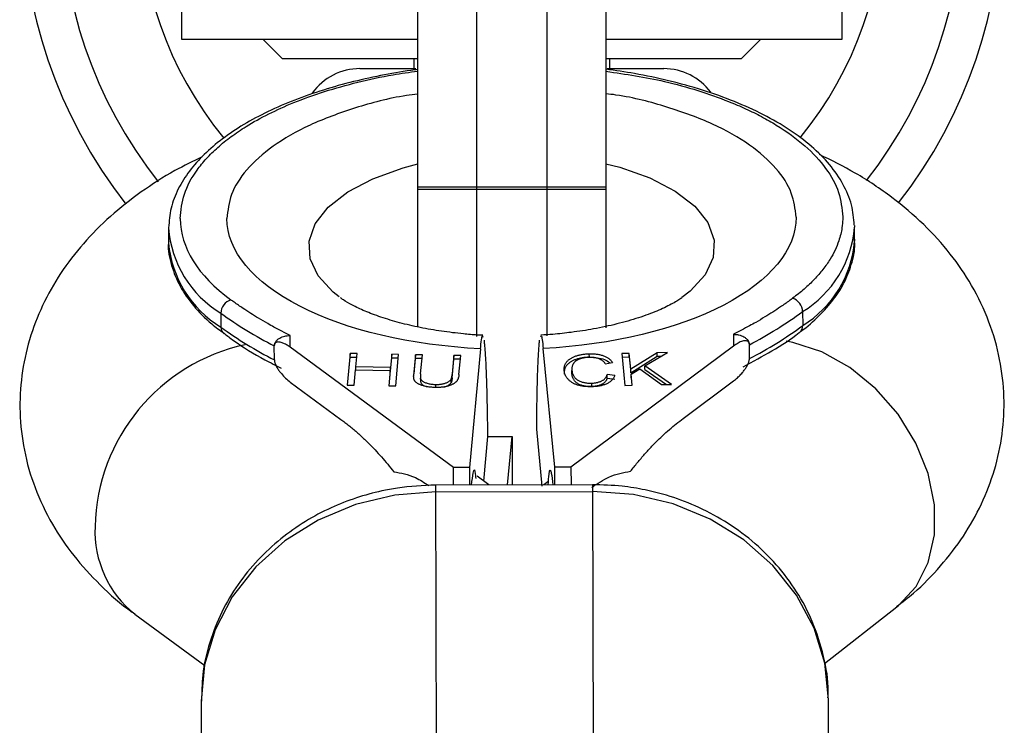
# Model space of a CAD drawing. Units: millimetres. Extents: x -4628 to 4628, y -2580 to 2580.
# Drawn here: x -1325 to -1275, y -1042 to -1006 of the extents above; entities that cross this region are included whole.
import ezdxf

# ---------------------------------------------------------------- set-up
doc = ezdxf.new("R2010")
doc.units = ezdxf.units.MM

msp = doc.modelspace()

# ---------------------------------------------------------------- linework, layer by layer
at = {"color": 7, "linetype": 'Continuous', "lineweight": 25}
for p, q in [((-1301.8, -977.867), (-1301.8, -1022.163)), ((-1298.2, -1022.127), (-1298.2, -977.849)), ((-1304.8, -1021.687), (-1304.8, -978.272)), ((-1295.2, -978.329), (-1295.2, -1021.706)), ((-1316.85, -993), (-1316.85, -1007)), ((-1283.15, -1007), (-1283.15, -993)), ((-1316.85, -1007), (-1304.8, -1007)), ((-1312.7, -1007), (-1311.7, -1008)), ((-1295.2, -1007), (-1283.15, -1007)), ((-1288.3, -1008), (-1287.3, -1007)), ((-1304.8, -1008), (-1311.7, -1008)), ((-1305, -1008), (-1305, -1008.5)), ((-1288.3, -1008), (-1295.2, -1008)), ((-1295, -1008.5), (-1295, -1008)), ((-1307.75, -1008.5), (-1304.89, -1008.5)), ((-1295.142, -1008.5), (-1292.25, -1008.5)), ((-1295.2, -1014.55), (-1304.8, -1014.55)), ((-1304.8, -1014.65), (-1295.2, -1014.65)), ((-1282.514, -1017.299), (-1282.516, -1016.589)), ((-1317.516, -1016.682), (-1317.514, -1017.391)), ((-1314.844, -1020.965), (-1314.843, -1021.674)), ((-1285.165, -1020.886), (-1285.163, -1021.595)), ((-1311.307, -1022.704), (-1311.308, -1022.104)), ((-1288.695, -1022.044), (-1288.693, -1022.644)), ((-1287.881, -1023.284), (-1287.883, -1022.574)), ((-1312.115, -1023.348), (-1312.117, -1022.638)), ((-1302.984, -1028.831), (-1311.307, -1022.704)), ((-1308.247, -1023.024), (-1308.395, -1024.634)), ((-1307.896, -1023.03), (-1308.247, -1023.024)), ((-1308.246, -1023.201), (-1308.247, -1023.024)), ((-1307.958, -1023.706), (-1307.896, -1023.03)), ((-1306.127, -1023.061), (-1306.189, -1023.737)), ((-1305.776, -1023.067), (-1306.127, -1023.061)), ((-1306.126, -1023.238), (-1306.127, -1023.061)), ((-1305.924, -1024.678), (-1305.776, -1023.067)), ((-1304.913, -1023.082), (-1305.002, -1024.054)), ((-1304.565, -1023.088), (-1304.913, -1023.082)), ((-1304.912, -1023.26), (-1304.913, -1023.082)), ((-1304.654, -1024.061), (-1304.565, -1023.088)), ((-1302.956, -1023.117), (-1303.045, -1024.089)), ((-1302.608, -1023.123), (-1302.956, -1023.117)), ((-1302.955, -1023.294), (-1302.956, -1023.117)), ((-1302.697, -1024.095), (-1302.608, -1023.123)), ((-1301.601, -1022.782), (-1302.156, -1028.829)), ((-1297.811, -1028.817), (-1298.398, -1022.773)), ((-1288.693, -1022.644), (-1296.984, -1028.815)), ((-1296.047, -1023.212), (-1296.048, -1023.035)), ((-1294.014, -1023.016), (-1294.394, -1023.025)), ((-1294.394, -1023.025), (-1294.237, -1024.65)), ((-1293.936, -1023.822), (-1294.014, -1023.016)), ((-1294.013, -1023.194), (-1294.014, -1023.016)), ((-1292.583, -1022.984), (-1293.936, -1023.822)), ((-1293.212, -1023.658), (-1292.065, -1022.972)), ((-1292.065, -1022.972), (-1292.583, -1022.984)), ((-1292.582, -1023.161), (-1292.583, -1022.984)), ((-1312.115, -1023.348), (-1312.115, -1023.354)), ((-1308.378, -1024.634), (-1308.246, -1023.201)), ((-1308.246, -1023.201), (-1307.913, -1023.207)), ((-1306.188, -1023.914), (-1306.126, -1023.238)), ((-1306.126, -1023.238), (-1305.792, -1023.244)), ((-1304.993, -1024.144), (-1304.912, -1023.26)), ((-1304.912, -1023.26), (-1304.581, -1023.265)), ((-1303.044, -1024.266), (-1302.955, -1023.294)), ((-1302.955, -1023.294), (-1302.624, -1023.3)), ((-1295.235, -1023.541), (-1294.866, -1023.482)), ((-1294.377, -1023.202), (-1294.013, -1023.194)), ((-1294.013, -1023.194), (-1293.935, -1024)), ((-1293.935, -1024), (-1292.582, -1023.161)), ((-1292.582, -1023.161), (-1292.373, -1023.156)), ((-1308.044, -1024.64), (-1307.973, -1023.863)), ((-1307.973, -1023.863), (-1306.203, -1023.894)), ((-1306.189, -1023.737), (-1307.958, -1023.706)), ((-1307.958, -1023.863), (-1307.958, -1023.706)), ((-1306.203, -1023.894), (-1306.274, -1024.671)), ((-1306.258, -1024.672), (-1306.202, -1024.072)), ((-1306.202, -1024.072), (-1306.203, -1023.894)), ((-1306.203, -1023.914), (-1306.188, -1023.914)), ((-1306.188, -1023.914), (-1306.189, -1023.737)), ((-1303.044, -1024.266), (-1303.045, -1024.089)), ((-1296.939, -1023.807), (-1296.938, -1023.985)), ((-1296.935, -1024.064), (-1296.936, -1023.886)), ((-1294.751, -1024.145), (-1295.14, -1024.1)), ((-1295.139, -1024.277), (-1295.14, -1024.1)), ((-1293.935, -1024), (-1293.936, -1023.822)), ((-1293.911, -1024.078), (-1293.464, -1023.808)), ((-1293.856, -1024.641), (-1293.911, -1024.078)), ((-1293.91, -1024.255), (-1293.911, -1024.078)), ((-1293.464, -1023.808), (-1292.358, -1024.607)), ((-1291.855, -1024.596), (-1293.212, -1023.658)), ((-1293.211, -1023.835), (-1293.212, -1023.658)), ((-1293.211, -1023.835), (-1292.103, -1024.601)), ((-1311.302, -1024.477), (-1308.72, -1026.378)), ((-1308.395, -1024.634), (-1308.044, -1024.64)), ((-1304.664, -1024.208), (-1304.663, -1024.386)), ((-1304.66, -1024.336), (-1304.66, -1024.277)), ((-1303.881, -1024.754), (-1303.881, -1024.6)), ((-1303.103, -1024.517), (-1303.103, -1024.34)), ((-1295.941, -1024.532), (-1295.94, -1024.71)), ((-1295.139, -1024.277), (-1294.75, -1024.323)), ((-1294.237, -1024.65), (-1293.856, -1024.641)), ((-1293.91, -1024.255), (-1293.873, -1024.642)), ((-1292.358, -1024.607), (-1291.855, -1024.596)), ((-1291.26, -1026.332), (-1288.689, -1024.418)), ((-1306.274, -1024.671), (-1305.924, -1024.678)), ((-1298.45, -1029.781), (-1298.732, -1026.883)), ((-1301.238, -1027.258), (-1301.446, -1029.526)), ((-1301.238, -1027.258), (-1299.988, -1027.255)), ((-1300.214, -1029.72), (-1299.988, -1027.255)), ((-1299.988, -1027.255), (-1299.981, -1029.719)), ((-1302.156, -1028.829), (-1302.984, -1028.831)), ((-1302.981, -1029.727), (-1302.984, -1028.831)), ((-1302.156, -1028.829), (-1302.153, -1029.725)), ((-1296.984, -1028.815), (-1297.811, -1028.817)), ((-1297.809, -1029.714), (-1297.811, -1028.817)), ((-1296.984, -1028.815), (-1296.981, -1029.712)), ((-1301.178, -1029.723), (-1301.775, -1029.283)), ((-1298.17, -1029.562), (-1298.367, -1029.715)), ((-1295.881, -1029.709), (-1303.881, -1029.73)), ((-1303.832, -1048.455), (-1303.881, -1029.73)), ((-1303.88, -1030.07), (-1295.88, -1030.049)), ((-1295.881, -1029.709), (-1295.832, -1048.434)), ((-1284.05, -1038.83), (-1280.354, -1035.939)), ((-1319.224, -1036.308), (-1315.663, -1038.928)), ((-1283.8, -1060.314), (-1283.852, -1040.656)), ((-1315.852, -1040.741), (-1315.8, -1060.399))]:
    msp.add_line(p, q, dxfattribs=at)
at = {"color": 8, "linetype": 'Continuous', "lineweight": 25, "flags": 128}
for points in [[(-1308.809, -1020.137), (-1309.119, -1019.891), (-1309.878, -1019.066), (-1310.291, -1018.19), (-1310.342, -1017.293), (-1310.03, -1016.406), (-1309.366, -1015.561), (-1308.373, -1014.788), (-1307.087, -1014.113), (-1305.551, -1013.561), (-1304.8, -1013.359)], [(-1295.2, -1013.346), (-1294.497, -1013.532), (-1292.959, -1014.076), (-1291.669, -1014.744), (-1290.672, -1015.512), (-1290.003, -1016.353), (-1289.687, -1017.238), (-1289.733, -1018.136), (-1290.141, -1019.014), (-1290.895, -1019.843), (-1291.32, -1020.176)], [(-1280.354, -1035.939), (-1280.274, -1035.875), (-1279.377, -1034.899), (-1278.756, -1033.677), (-1278.44, -1032.266), (-1278.444, -1030.732), (-1278.768, -1029.147), (-1279.396, -1027.585), (-1280.3, -1026.119), (-1281.437, -1024.818), (-1282.753, -1023.742), (-1284.188, -1022.941), (-1285.674, -1022.454), (-1286.011, -1022.389)]]:
    msp.add_lwpolyline(points, dxfattribs=at)
at = {"color": 7, "linetype": 'Continuous', "lineweight": 25, "flags": 128}
for points in [[(-1282.517, -1016.492), (-1282.517, -1016.514), (-1282.516, -1016.589)], [(-1282.516, -1017.201), (-1282.515, -1017.224), (-1282.514, -1017.299)], [(-1303.88, -1030.07), (-1305.964, -1030.237), (-1307.983, -1030.722), (-1309.877, -1031.511), (-1311.587, -1032.579), (-1313.063, -1033.895), (-1314.259, -1035.417), (-1315.138, -1037.1), (-1315.675, -1038.893), (-1315.852, -1040.741)], [(-1283.852, -1040.656), (-1284.039, -1038.809), (-1284.586, -1037.019), (-1285.474, -1035.341), (-1286.678, -1033.825), (-1288.16, -1032.518), (-1289.877, -1031.458), (-1291.774, -1030.68), (-1293.796, -1030.205), (-1295.88, -1030.049)]]:
    msp.add_lwpolyline(points, dxfattribs=at)
at = {"color": 7, "linetype": 'Continuous', "lineweight": 25}
for centre, radius, start, end in [((-1300, -1000), 25, 141.9841, 218.064), ((-1300, -1000), 25, 322.1193, 37.9103), ((-1300, -1000), 19, 140.5872, 219.3455), ((-1300, -1000), 19, 320.7115, 39.2712), ((-1307.75, -1011.5), 3, 90, 144.1826), ((-1292.25, -1011.5), 3, 36.9694, 90), ((-1314.105, -1020.987), 0.74, 108.3242, 178.2913), ((-1285.904, -1020.912), 0.74, 2.0115, 71.9786), ((-1302.869, -1004.509), 20.352, 233.9538, 242.9715), ((-1297.227, -1004.494), 20.352, 297.3313, 306.349), ((-1297.225, -1005.204), 20.352, 297.3313, 306.349), ((-1302.867, -1005.219), 20.352, 233.9538, 242.9715)]:
    msp.add_arc(centre, radius, start, end, dxfattribs=at)
at = {"color": 8, "linetype": 'Continuous', "lineweight": 25}
for centre, radius, start, end in [((-1300, -1000), 23, 141.6969, 218.3399), ((-1300, -1000), 23, 321.841, 38.1822), ((-1288.077, -1016.126), 5.58, 301.4584, 355.2407), ((-1311.977, -1016.209), 5.554, 184.233, 238.9145), ((-1311.956, -1016.899), 5.58, 185.0621, 238.8444), ((-1288.075, -1016.836), 5.58, 301.4584, 355.2407), ((-1285.559, -1021.619), 0.397, 308.0007, 3.3697), ((-1314.448, -1021.696), 0.395, 176.8249, 234.9419), ((-1311.559, -1032.059), 9.704, 102.1623, 178.7301), ((-1315.89, -1032.09), 5.376, 177.3711, 231.6812)]:
    msp.add_arc(centre, radius, start, end, dxfattribs=at)
at = {"color": 7, "linetype": 'Continuous', "lineweight": 25}
for points, knots in [([(-1304.8, -1008.546), (-1304.85, -1008.552), (-1305.429, -1008.619), (-1306.532, -1008.817), (-1308.1, -1009.152), (-1309.637, -1009.582), (-1311.102, -1010.093), (-1312.464, -1010.683), (-1313.699, -1011.345), (-1314.788, -1012.073), (-1315.718, -1012.864), (-1316.479, -1013.717), (-1317.051, -1014.634), (-1317.434, -1015.606), (-1317.483, -1016.277), (-1317.508, -1016.611)], [0, 0, 0, 0, 0.0068945, 0.08056, 0.1586706, 0.2391265, 0.3211011, 0.403969, 0.4873533, 0.5710761, 0.6551624, 0.7397944, 0.8254742, 0.9132632, 1, 1, 1, 1]), ([(-1282.532, -1016.479), (-1282.561, -1016.133), (-1282.62, -1015.42), (-1283.071, -1014.381), (-1283.757, -1013.382), (-1284.681, -1012.456), (-1285.812, -1011.607), (-1287.132, -1010.842), (-1288.619, -1010.166), (-1290.243, -1009.585), (-1291.959, -1009.112), (-1293.614, -1008.757), (-1294.713, -1008.603), (-1295.2, -1008.534)], [0, 0, 0, 0, 0.090678, 0.186513, 0.282501, 0.377902, 0.472601, 0.566659, 0.66018, 0.752849, 0.843789, 0.93075, 1, 1, 1, 1]), ([(-1315.792, -1012.989), (-1316.262, -1013.22), (-1317.356, -1013.758), (-1318.924, -1014.766), (-1320.493, -1015.997), (-1321.875, -1017.382), (-1323.043, -1018.902), (-1323.974, -1020.546), (-1324.647, -1022.299), (-1325.042, -1024.141), (-1325.139, -1026.045), (-1324.917, -1027.979), (-1324.363, -1029.906), (-1323.498, -1031.712), (-1322.368, -1033.374), (-1320.99, -1034.86), (-1319.921, -1035.837), (-1319.268, -1036.267), (-1319.216, -1036.301)], [0, 0, 0, 0, 0.052158, 0.121491, 0.190735, 0.258751, 0.32492, 0.389422, 0.452895, 0.516105, 0.579835, 0.644931, 0.712223, 0.78293, 0.849564, 0.919696, 0.993668, 1, 1, 1, 1]), ([(-1280.373, -1035.918), (-1280.081, -1035.695), (-1279.266, -1035.073), (-1278.114, -1033.883), (-1276.94, -1032.368), (-1276.01, -1030.723), (-1275.337, -1028.97), (-1274.942, -1027.128), (-1274.846, -1025.224), (-1275.067, -1023.29), (-1275.622, -1021.363), (-1276.486, -1019.557), (-1277.619, -1017.898), (-1278.983, -1016.396), (-1280.608, -1015.025), (-1282.384, -1013.831), (-1283.693, -1013.182), (-1284.314, -1012.874)], [0, 0, 0, 0, 0.038521, 0.107442, 0.174492, 0.239852, 0.304169, 0.36822, 0.432798, 0.49876, 0.566948, 0.638595, 0.706116, 0.777181, 0.852137, 0.929873, 1, 1, 1, 1]), ([(-1285.5, -1016.065), (-1285.495, -1017.718), (-1286.809, -1019.316), (-1291.568, -1021.791), (-1294.848, -1022.581), (-1298.398, -1022.773)], [0, 0, 0, 0, 0.5, 0.5, 1, 1, 1, 1]), ([(-1283.117, -1016.059), (-1283.118, -1016.105), (-1283.12, -1016.288), (-1283.159, -1016.699), (-1283.324, -1017.376), (-1283.663, -1018.088), (-1284.117, -1018.738), (-1284.558, -1019.245), (-1284.987, -1019.656), (-1285.369, -1019.974), (-1285.573, -1020.13), (-1285.675, -1020.208)], [0, 0, 0, 0, 0.0319, 0.125876, 0.281902, 0.499931, 0.624944, 0.749954, 0.874974, 0.937482, 1, 1, 1, 1]), ([(-1301.601, -1022.782), (-1305.153, -1022.609), (-1308.436, -1021.836), (-1313.209, -1019.386), (-1314.531, -1017.794), (-1314.535, -1016.142)], [0, 0, 0, 0, 0.5, 0.5, 1, 1, 1, 1]), ([(-1317.506, -1017.321), (-1317.509, -1017.341), (-1317.562, -1017.746), (-1317.389, -1018.522), (-1316.97, -1019.6), (-1316.264, -1020.596), (-1315.498, -1021.4), (-1314.886, -1021.84), (-1314.664, -1022)], [0, 0, 0, 0, 0.011993, 0.23779, 0.45172, 0.665992, 0.878955, 1, 1, 1, 1]), ([(-1285.317, -1021.93), (-1285.301, -1021.919), (-1284.921, -1021.666), (-1284.322, -1021.112), (-1283.55, -1020.265), (-1282.971, -1019.345), (-1282.619, -1018.355), (-1282.466, -1017.62), (-1282.525, -1017.228), (-1282.53, -1017.189)], [0, 0, 0, 0, 0.008016, 0.195605, 0.384411, 0.575555, 0.771404, 0.976805, 1, 1, 1, 1]), ([(-1311.308, -1022.104), (-1311.448, -1022.034), (-1311.729, -1021.892), (-1312.109, -1021.691), (-1312.506, -1021.47), (-1313.043, -1021.156), (-1313.619, -1020.791), (-1314.08, -1020.472), (-1314.283, -1020.324), (-1314.337, -1020.284)], [0, 0, 0, 0, 0.125011, 0.250008, 0.348496, 0.500014, 0.771787, 0.938454, 1, 1, 1, 1]), ([(-1301.478, -1022.09), (-1301.573, -1022.088), (-1301.907, -1022.079), (-1302.615, -1022.01), (-1303.602, -1021.896), (-1304.7, -1021.703), (-1305.744, -1021.46), (-1306.696, -1021.174), (-1307.513, -1020.863), (-1308.152, -1020.559), (-1308.568, -1020.314), (-1308.695, -1020.217), (-1308.74, -1020.183)], [0, 0, 0, 0, 0.02773, 0.098189, 0.213462, 0.330566, 0.452815, 0.576065, 0.698343, 0.818273, 0.935355, 1, 1, 1, 1]), ([(-1291.326, -1020.176), (-1291.344, -1020.191), (-1291.446, -1020.27), (-1291.86, -1020.519), (-1292.575, -1020.86), (-1293.519, -1021.211), (-1294.614, -1021.523), (-1295.777, -1021.773), (-1296.885, -1021.941), (-1297.793, -1022.043), (-1298.322, -1022.073), (-1298.527, -1022.085)], [0, 0, 0, 0, 0.029304, 0.161959, 0.298897, 0.439444, 0.581032, 0.717297, 0.839809, 0.937927, 1, 1, 1, 1]), ([(-1285.675, -1020.208), (-1285.73, -1020.249), (-1285.931, -1020.397), (-1286.39, -1020.719), (-1286.965, -1021.087), (-1287.501, -1021.404), (-1287.897, -1021.627), (-1288.276, -1021.83), (-1288.555, -1021.973), (-1288.695, -1022.044)], [0, 0, 0, 0, 0.0615454, 0.2282121, 0.4999859, 0.6515147, 0.7499916, 0.8749889, 1, 1, 1, 1]), ([(-1314.665, -1022.001), (-1314.513, -1022.119), (-1313.902, -1022.597), (-1312.932, -1023.189), (-1312.043, -1023.627), (-1311.763, -1023.764)], [0, 0, 0, 0, 0.18512, 0.743514, 1, 1, 1, 1]), ([(-1312.117, -1022.632), (-1312.116, -1022.614), (-1312.114, -1022.578), (-1312.1, -1022.523), (-1312.077, -1022.469), (-1312.046, -1022.417), (-1312.006, -1022.366), (-1311.957, -1022.317), (-1311.9, -1022.272), (-1311.822, -1022.223), (-1311.716, -1022.174), (-1311.591, -1022.135), (-1311.452, -1022.11), (-1311.36, -1022.106), (-1311.308, -1022.104)], [0, 0, 0, 0, 0.055216, 0.111763, 0.170088, 0.230598, 0.29365, 0.359559, 0.428593, 0.500978, 0.617675, 0.750141, 0.859699, 1, 1, 1, 1]), ([(-1301.601, -1022.782), (-1301.567, -1022.449), (-1301.525, -1022.028), (-1301.489, -1022.157), (-1301.482, -1022.185)], [0, 0, 0, 0, 0.788412, 1, 1, 1, 1]), ([(-1298.52, -1022.177), (-1298.513, -1022.15), (-1298.479, -1022.02), (-1298.434, -1022.441), (-1298.398, -1022.773)], [0, 0, 0, 0, 0.210885, 1, 1, 1, 1]), ([(-1288.695, -1022.044), (-1288.659, -1022.045), (-1288.592, -1022.047), (-1288.501, -1022.058), (-1288.398, -1022.078), (-1288.286, -1022.112), (-1288.158, -1022.171), (-1288.044, -1022.249), (-1287.954, -1022.349), (-1287.896, -1022.456), (-1287.887, -1022.532), (-1287.883, -1022.568)], [0, 0, 0, 0, 0.097434, 0.180777, 0.249986, 0.382198, 0.499525, 0.640876, 0.76973, 0.888417, 1, 1, 1, 1]), ([(-1288.199, -1023.704), (-1287.704, -1023.435), (-1286.685, -1022.881), (-1285.741, -1022.279), (-1285.328, -1021.94), (-1285.316, -1021.93)], [0, 0, 0, 0, 0.478679, 0.985695, 1, 1, 1, 1]), ([(-1311.307, -1022.704), (-1311.34, -1022.68), (-1311.405, -1022.634), (-1311.5, -1022.575), (-1311.591, -1022.526), (-1311.679, -1022.487), (-1311.776, -1022.453), (-1311.877, -1022.432), (-1311.966, -1022.435), (-1312.029, -1022.458), (-1312.068, -1022.488), (-1312.096, -1022.528), (-1312.113, -1022.574), (-1312.116, -1022.613), (-1312.117, -1022.632)], [0, 0, 0, 0, 0.106889, 0.20989, 0.309244, 0.405221, 0.498121, 0.632018, 0.748269, 0.815193, 0.873883, 0.920176, 0.961427, 1, 1, 1, 1]), ([(-1301.42, -1022.341), (-1301.417, -1022.372), (-1301.409, -1022.436), (-1301.399, -1022.544), (-1301.388, -1022.665), (-1301.377, -1022.801), (-1301.366, -1022.954), (-1301.349, -1023.217), (-1301.327, -1023.623), (-1301.305, -1024.171), (-1301.288, -1024.719), (-1301.274, -1025.239), (-1301.262, -1025.762), (-1301.253, -1026.282), (-1301.246, -1026.791), (-1301.243, -1027.134), (-1301.242, -1027.3)], [0, 0, 0, 0, 0.037497, 0.076716, 0.117655, 0.160313, 0.204691, 0.250787, 0.375413, 0.500005, 0.596088, 0.687063, 0.772936, 0.853713, 0.9294, 1, 1, 1, 1]), ([(-1298.732, -1026.883), (-1298.731, -1026.8), (-1298.73, -1026.631), (-1298.728, -1026.379), (-1298.725, -1026.126), (-1298.722, -1025.87), (-1298.719, -1025.614), (-1298.712, -1025.231), (-1298.702, -1024.697), (-1298.684, -1024.082), (-1298.662, -1023.52), (-1298.642, -1023.106), (-1298.622, -1022.79), (-1298.603, -1022.543), (-1298.589, -1022.405), (-1298.582, -1022.334)], [0, 0, 0, 0, 0.038575, 0.078379, 0.119413, 0.161677, 0.205172, 0.249898, 0.362686, 0.500094, 0.62491, 0.749749, 0.827747, 0.911164, 1, 1, 1, 1]), ([(-1287.883, -1022.568), (-1287.884, -1022.557), (-1287.885, -1022.534), (-1287.891, -1022.503), (-1287.901, -1022.475), (-1287.914, -1022.45), (-1287.937, -1022.421), (-1287.972, -1022.394), (-1288.035, -1022.372), (-1288.124, -1022.369), (-1288.267, -1022.4), (-1288.46, -1022.482), (-1288.613, -1022.589), (-1288.693, -1022.644)], [0, 0, 0, 0, 0.022949, 0.046506, 0.07126, 0.097718, 0.126299, 0.184708, 0.251929, 0.367912, 0.50211, 0.739925, 1, 1, 1, 1]), ([(-1297.329, -1023.895), (-1297.331, -1023.873), (-1297.334, -1023.83), (-1297.331, -1023.767), (-1297.323, -1023.706), (-1297.309, -1023.647), (-1297.288, -1023.591), (-1297.263, -1023.538), (-1297.231, -1023.487), (-1297.193, -1023.438), (-1297.15, -1023.392), (-1297.104, -1023.348), (-1297.051, -1023.308), (-1296.996, -1023.269), (-1296.935, -1023.235), (-1296.872, -1023.202), (-1296.803, -1023.172), (-1296.73, -1023.145), (-1296.654, -1023.121), (-1296.575, -1023.101), (-1296.493, -1023.082), (-1296.409, -1023.067), (-1296.322, -1023.054), (-1296.233, -1023.045), (-1296.141, -1023.038), (-1296.079, -1023.036), (-1296.048, -1023.035)], [0, 0, 0, 0, 0.056204, 0.110435, 0.162517, 0.212837, 0.261285, 0.308242, 0.353584, 0.397748, 0.440649, 0.482109, 0.522291, 0.561329, 0.599499, 0.636879, 0.673862, 0.710453, 0.747074, 0.78293, 0.818489, 0.85433, 0.889877, 0.926138, 0.962811, 1, 1, 1, 1]), ([(-1296.048, -1023.035), (-1296.014, -1023.035), (-1295.946, -1023.034), (-1295.847, -1023.037), (-1295.75, -1023.045), (-1295.657, -1023.056), (-1295.567, -1023.071), (-1295.481, -1023.089), (-1295.398, -1023.113), (-1295.318, -1023.139), (-1295.243, -1023.169), (-1295.173, -1023.203), (-1295.108, -1023.241), (-1295.048, -1023.282), (-1294.994, -1023.327), (-1294.946, -1023.375), (-1294.902, -1023.427), (-1294.878, -1023.464), (-1294.866, -1023.482)], [0, 0, 0, 0, 0.061388, 0.121254, 0.179635, 0.237331, 0.294513, 0.351716, 0.409473, 0.468397, 0.528232, 0.58915, 0.651334, 0.715536, 0.782324, 0.851758, 0.92396, 1, 1, 1, 1]), ([(-1312.115, -1023.354), (-1312.114, -1023.369), (-1312.113, -1023.401), (-1312.103, -1023.452), (-1312.088, -1023.507), (-1312.063, -1023.576), (-1312.026, -1023.659), (-1311.963, -1023.774), (-1311.873, -1023.909), (-1311.728, -1024.091), (-1311.536, -1024.294), (-1311.382, -1024.415), (-1311.302, -1024.477)], [0, 0, 0, 0, 0.028804, 0.058723, 0.090852, 0.126082, 0.18467, 0.251958, 0.368356, 0.502725, 0.740962, 1, 1, 1, 1]), ([(-1296.047, -1023.212), (-1296.079, -1023.213), (-1296.141, -1023.215), (-1296.233, -1023.222), (-1296.322, -1023.231), (-1296.409, -1023.244), (-1296.493, -1023.259), (-1296.574, -1023.278), (-1296.654, -1023.299), (-1296.73, -1023.323), (-1296.802, -1023.35), (-1296.871, -1023.379), (-1296.935, -1023.412), (-1296.996, -1023.447), (-1297.051, -1023.485), (-1297.103, -1023.525), (-1297.149, -1023.569), (-1297.193, -1023.615), (-1297.23, -1023.664), (-1297.262, -1023.715), (-1297.288, -1023.769), (-1297.309, -1023.825), (-1297.322, -1023.883), (-1297.331, -1023.944), (-1297.334, -1024.008), (-1297.33, -1024.051), (-1297.329, -1024.072)], [0, 0, 0, 0, 0.037189, 0.073862, 0.110123, 0.14567, 0.181511, 0.21707, 0.252926, 0.289547, 0.326138, 0.363121, 0.400501, 0.438671, 0.477709, 0.517891, 0.559351, 0.602252, 0.646416, 0.691758, 0.738715, 0.787163, 0.837483, 0.889565, 0.943796, 1, 1, 1, 1]), ([(-1296.037, -1023.219), (-1296.061, -1023.22), (-1296.107, -1023.221), (-1296.175, -1023.226), (-1296.241, -1023.233), (-1296.304, -1023.242), (-1296.365, -1023.253), (-1296.423, -1023.266), (-1296.477, -1023.281), (-1296.53, -1023.299), (-1296.58, -1023.318), (-1296.627, -1023.34), (-1296.67, -1023.364), (-1296.712, -1023.39), (-1296.749, -1023.419), (-1296.785, -1023.45), (-1296.816, -1023.484), (-1296.846, -1023.519), (-1296.873, -1023.557), (-1296.893, -1023.597), (-1296.911, -1023.64), (-1296.924, -1023.685), (-1296.933, -1023.732), (-1296.939, -1023.781), (-1296.939, -1023.833), (-1296.937, -1023.868), (-1296.936, -1023.886)], [0, 0, 0, 0, 0.0369019, 0.072974, 0.1079802, 0.1425613, 0.1764641, 0.2098906, 0.2432404, 0.2768689, 0.310908, 0.345087, 0.3806981, 0.4174386, 0.4553166, 0.4949043, 0.5360167, 0.5791027, 0.6240205, 0.6707336, 0.7199556, 0.771014, 0.8244033, 0.8802552, 0.9390037, 1, 1, 1, 1]), ([(-1296.047, -1023.212), (-1295.907, -1023.215), (-1295.627, -1023.221), (-1295.266, -1023.325), (-1295.064, -1023.429), (-1295.008, -1023.496), (-1295.001, -1023.504)], [0, 0, 0, 0, 0.320025, 0.639779, 0.960017, 1, 1, 1, 1]), ([(-1295.235, -1023.541), (-1295.244, -1023.527), (-1295.263, -1023.501), (-1295.296, -1023.463), (-1295.33, -1023.428), (-1295.368, -1023.395), (-1295.408, -1023.366), (-1295.452, -1023.339), (-1295.498, -1023.315), (-1295.547, -1023.293), (-1295.599, -1023.274), (-1295.653, -1023.258), (-1295.711, -1023.245), (-1295.771, -1023.234), (-1295.834, -1023.226), (-1295.899, -1023.221), (-1295.968, -1023.219), (-1296.014, -1023.219), (-1296.037, -1023.219)], [0, 0, 0, 0, 0.079521, 0.156058, 0.228239, 0.296573, 0.362432, 0.425115, 0.485525, 0.543647, 0.600452, 0.655914, 0.71105, 0.766974, 0.822919, 0.880193, 0.938666, 1, 1, 1, 1]), ([(-1288.689, -1024.418), (-1288.656, -1024.393), (-1288.592, -1024.343), (-1288.497, -1024.262), (-1288.406, -1024.176), (-1288.318, -1024.085), (-1288.222, -1023.975), (-1288.12, -1023.847), (-1288.032, -1023.711), (-1287.969, -1023.596), (-1287.93, -1023.507), (-1287.902, -1023.426), (-1287.885, -1023.354), (-1287.882, -1023.311), (-1287.881, -1023.29)], [0, 0, 0, 0, 0.106291, 0.20893, 0.308158, 0.404242, 0.497476, 0.631536, 0.748197, 0.815179, 0.874049, 0.920167, 0.961358, 1, 1, 1, 1]), ([(-1304.969, -1024.395), (-1304.974, -1024.386), (-1304.984, -1024.368), (-1304.993, -1024.336), (-1305.001, -1024.301), (-1305.005, -1024.261), (-1305.008, -1024.216), (-1305.009, -1024.166), (-1305.007, -1024.112), (-1305.004, -1024.074), (-1305.002, -1024.054)], [0, 0, 0, 0, 0.078652, 0.169675, 0.274463, 0.392189, 0.524001, 0.669032, 0.827356, 1, 1, 1, 1]), ([(-1304.654, -1024.061), (-1304.655, -1024.074), (-1304.657, -1024.1), (-1304.66, -1024.138), (-1304.662, -1024.171), (-1304.664, -1024.2), (-1304.663, -1024.225), (-1304.664, -1024.246), (-1304.662, -1024.262), (-1304.661, -1024.272), (-1304.66, -1024.277)], [0, 0, 0, 0, 0.190727, 0.363404, 0.516534, 0.650123, 0.765672, 0.863212, 0.941303, 1, 1, 1, 1]), ([(-1302.697, -1024.095), (-1302.699, -1024.112), (-1302.702, -1024.147), (-1302.712, -1024.197), (-1302.722, -1024.244), (-1302.737, -1024.289), (-1302.754, -1024.331), (-1302.772, -1024.371), (-1302.795, -1024.407), (-1302.819, -1024.442), (-1302.848, -1024.475), (-1302.882, -1024.506), (-1302.922, -1024.536), (-1302.968, -1024.565), (-1303.02, -1024.592), (-1303.076, -1024.619), (-1303.138, -1024.644), (-1303.206, -1024.668), (-1303.277, -1024.69), (-1303.353, -1024.709), (-1303.432, -1024.724), (-1303.514, -1024.737), (-1303.6, -1024.746), (-1303.689, -1024.752), (-1303.782, -1024.755), (-1303.844, -1024.754), (-1303.876, -1024.754)], [0, 0, 0, 0, 0.054153, 0.105736, 0.154758, 0.201347, 0.24547, 0.286849, 0.326369, 0.36331, 0.399074, 0.435048, 0.471171, 0.507685, 0.54483, 0.582828, 0.622107, 0.662828, 0.703839, 0.744303, 0.785151, 0.826209, 0.867987, 0.910469, 0.954607, 1, 1, 1, 1]), ([(-1303.103, -1024.34), (-1303.1, -1024.334), (-1303.092, -1024.322), (-1303.084, -1024.3), (-1303.075, -1024.275), (-1303.068, -1024.246), (-1303.061, -1024.212), (-1303.055, -1024.175), (-1303.049, -1024.133), (-1303.046, -1024.104), (-1303.045, -1024.089)], [0, 0, 0, 0, 0.070196, 0.156334, 0.25739, 0.373495, 0.506009, 0.654997, 0.819224, 1, 1, 1, 1]), ([(-1295.916, -1024.716), (-1295.948, -1024.716), (-1296.013, -1024.718), (-1296.108, -1024.715), (-1296.2, -1024.71), (-1296.288, -1024.702), (-1296.374, -1024.692), (-1296.456, -1024.678), (-1296.534, -1024.662), (-1296.609, -1024.642), (-1296.681, -1024.619), (-1296.751, -1024.593), (-1296.817, -1024.563), (-1296.879, -1024.529), (-1296.94, -1024.493), (-1296.998, -1024.453), (-1297.052, -1024.409), (-1297.104, -1024.362), (-1297.151, -1024.312), (-1297.193, -1024.26), (-1297.23, -1024.205), (-1297.26, -1024.147), (-1297.286, -1024.088), (-1297.307, -1024.026), (-1297.321, -1023.961), (-1297.326, -1023.917), (-1297.329, -1023.895)], [0, 0, 0, 0, 0.038322, 0.07558, 0.111674, 0.146797, 0.181354, 0.215349, 0.249015, 0.282595, 0.316716, 0.351628, 0.387757, 0.425163, 0.464203, 0.504865, 0.547399, 0.592227, 0.638605, 0.685956, 0.73444, 0.784478, 0.83572, 0.888813, 0.943518, 1, 1, 1, 1]), ([(-1296.936, -1023.886), (-1296.932, -1023.913), (-1296.926, -1023.965), (-1296.907, -1024.041), (-1296.88, -1024.111), (-1296.846, -1024.176), (-1296.805, -1024.235), (-1296.756, -1024.289), (-1296.7, -1024.338), (-1296.636, -1024.381), (-1296.566, -1024.419), (-1296.491, -1024.451), (-1296.411, -1024.478), (-1296.326, -1024.5), (-1296.236, -1024.517), (-1296.142, -1024.528), (-1296.043, -1024.533), (-1295.975, -1024.533), (-1295.941, -1024.532)], [0, 0, 0, 0, 0.090758, 0.17565, 0.255306, 0.329955, 0.39993, 0.465292, 0.527056, 0.58557, 0.641196, 0.694326, 0.745429, 0.795527, 0.84523, 0.895057, 0.946612, 1, 1, 1, 1]), ([(-1295.94, -1024.71), (-1295.975, -1024.71), (-1296.042, -1024.71), (-1296.142, -1024.705), (-1296.236, -1024.694), (-1296.325, -1024.677), (-1296.41, -1024.656), (-1296.491, -1024.629), (-1296.565, -1024.596), (-1296.635, -1024.558), (-1296.7, -1024.515), (-1296.756, -1024.467), (-1296.804, -1024.412), (-1296.845, -1024.353), (-1296.879, -1024.288), (-1296.906, -1024.218), (-1296.926, -1024.143), (-1296.932, -1024.091), (-1296.935, -1024.064)], [0, 0, 0, 0, 0.053388, 0.104943, 0.15477, 0.204473, 0.254571, 0.305674, 0.358804, 0.41443, 0.472944, 0.534708, 0.60007, 0.670045, 0.744694, 0.82435, 0.909242, 1, 1, 1, 1]), ([(-1295.941, -1024.532), (-1295.915, -1024.531), (-1295.865, -1024.53), (-1295.791, -1024.523), (-1295.721, -1024.513), (-1295.652, -1024.501), (-1295.588, -1024.484), (-1295.526, -1024.465), (-1295.467, -1024.443), (-1295.411, -1024.418), (-1295.359, -1024.389), (-1295.313, -1024.357), (-1295.271, -1024.322), (-1295.234, -1024.284), (-1295.203, -1024.242), (-1295.176, -1024.198), (-1295.155, -1024.15), (-1295.145, -1024.117), (-1295.14, -1024.1)], [0, 0, 0, 0, 0.057117, 0.112272, 0.166597, 0.220968, 0.274682, 0.329744, 0.385916, 0.443266, 0.50267, 0.564454, 0.628338, 0.695282, 0.765066, 0.839428, 0.917403, 1, 1, 1, 1]), ([(-1303.876, -1024.754), (-1303.91, -1024.753), (-1303.978, -1024.751), (-1304.078, -1024.745), (-1304.173, -1024.736), (-1304.264, -1024.725), (-1304.352, -1024.71), (-1304.435, -1024.692), (-1304.515, -1024.672), (-1304.59, -1024.649), (-1304.659, -1024.623), (-1304.723, -1024.596), (-1304.78, -1024.567), (-1304.831, -1024.536), (-1304.875, -1024.503), (-1304.913, -1024.469), (-1304.946, -1024.433), (-1304.961, -1024.408), (-1304.969, -1024.395)], [0, 0, 0, 0, 0.0716551, 0.1413613, 0.2083801, 0.2740816, 0.3388266, 0.40211, 0.4649982, 0.5276888, 0.5892556, 0.6497851, 0.7086423, 0.766585, 0.8244482, 0.8822746, 0.9404961, 1, 1, 1, 1]), ([(-1304.66, -1024.336), (-1304.661, -1024.349), (-1304.664, -1024.389), (-1304.661, -1024.428), (-1304.659, -1024.454)], [0, 0, 0, 0, 0.345776, 1, 1, 1, 1]), ([(-1304.66, -1024.277), (-1304.656, -1024.292), (-1304.649, -1024.322), (-1304.627, -1024.364), (-1304.596, -1024.403), (-1304.555, -1024.439), (-1304.503, -1024.471), (-1304.438, -1024.5), (-1304.36, -1024.527), (-1304.272, -1024.551), (-1304.177, -1024.571), (-1304.08, -1024.587), (-1303.981, -1024.597), (-1303.914, -1024.599), (-1303.881, -1024.6)], [0, 0, 0, 0, 0.087013, 0.168182, 0.24524, 0.319409, 0.393628, 0.47179, 0.555, 0.645723, 0.738113, 0.826853, 0.913942, 1, 1, 1, 1]), ([(-1304.659, -1024.454), (-1304.645, -1024.498), (-1304.623, -1024.565), (-1304.52, -1024.64), (-1304.43, -1024.684), (-1304.356, -1024.701), (-1304.326, -1024.708)], [0, 0, 0, 0, 0.425866, 0.635492, 0.852796, 1, 1, 1, 1]), ([(-1303.881, -1024.6), (-1303.853, -1024.6), (-1303.796, -1024.601), (-1303.711, -1024.596), (-1303.628, -1024.586), (-1303.546, -1024.573), (-1303.469, -1024.556), (-1303.397, -1024.535), (-1303.331, -1024.511), (-1303.272, -1024.483), (-1303.218, -1024.452), (-1303.173, -1024.418), (-1303.133, -1024.381), (-1303.113, -1024.354), (-1303.103, -1024.34)], [0, 0, 0, 0, 0.082742, 0.16535, 0.247599, 0.330814, 0.414234, 0.495541, 0.576674, 0.657239, 0.739747, 0.822921, 0.909668, 1, 1, 1, 1]), ([(-1303.442, -1024.722), (-1303.426, -1024.718), (-1303.331, -1024.698), (-1303.2, -1024.628), (-1303.135, -1024.554), (-1303.103, -1024.517)], [0, 0, 0, 0, 0.09511, 0.547219, 1, 1, 1, 1]), ([(-1303.044, -1024.266), (-1303.046, -1024.281), (-1303.049, -1024.31), (-1303.054, -1024.352), (-1303.06, -1024.39), (-1303.067, -1024.423), (-1303.075, -1024.452), (-1303.083, -1024.478), (-1303.092, -1024.499), (-1303.099, -1024.512), (-1303.103, -1024.517)], [0, 0, 0, 0, 0.180776, 0.345003, 0.493991, 0.626505, 0.74261, 0.843666, 0.929804, 1, 1, 1, 1]), ([(-1295.139, -1024.277), (-1295.144, -1024.294), (-1295.155, -1024.327), (-1295.176, -1024.375), (-1295.203, -1024.42), (-1295.233, -1024.461), (-1295.27, -1024.499), (-1295.312, -1024.535), (-1295.359, -1024.567), (-1295.411, -1024.595), (-1295.466, -1024.62), (-1295.526, -1024.643), (-1295.587, -1024.662), (-1295.652, -1024.678), (-1295.72, -1024.691), (-1295.791, -1024.7), (-1295.865, -1024.707), (-1295.915, -1024.709), (-1295.94, -1024.71)], [0, 0, 0, 0, 0.082597, 0.160572, 0.234934, 0.304718, 0.371662, 0.435546, 0.49733, 0.556734, 0.614084, 0.670256, 0.725318, 0.779032, 0.833403, 0.887728, 0.942883, 1, 1, 1, 1]), ([(-1294.751, -1024.145), (-1294.76, -1024.168), (-1294.777, -1024.211), (-1294.812, -1024.274), (-1294.853, -1024.333), (-1294.9, -1024.388), (-1294.954, -1024.438), (-1295.014, -1024.484), (-1295.081, -1024.526), (-1295.154, -1024.564), (-1295.233, -1024.598), (-1295.317, -1024.627), (-1295.405, -1024.652), (-1295.498, -1024.674), (-1295.595, -1024.691), (-1295.698, -1024.703), (-1295.805, -1024.712), (-1295.878, -1024.715), (-1295.916, -1024.716)], [0, 0, 0, 0, 0.079726, 0.15535, 0.227148, 0.295445, 0.360963, 0.423449, 0.484045, 0.542968, 0.600523, 0.656669, 0.712446, 0.768017, 0.824081, 0.881198, 0.939582, 1, 1, 1, 1]), ([(-1308.72, -1026.378), (-1308.652, -1026.429), (-1308.516, -1026.53), (-1308.314, -1026.69), (-1308.112, -1026.857), (-1307.912, -1027.029), (-1307.712, -1027.209), (-1307.514, -1027.394), (-1307.269, -1027.633), (-1306.981, -1027.929), (-1306.653, -1028.29), (-1306.334, -1028.662), (-1306.128, -1028.925), (-1306.026, -1029.055)], [0, 0, 0, 0, 0.074488, 0.148588, 0.222334, 0.29576, 0.368903, 0.441798, 0.51448, 0.639948, 0.762543, 0.882483, 1, 1, 1, 1]), ([(-1293.941, -1029.023), (-1293.883, -1028.948), (-1293.767, -1028.798), (-1293.59, -1028.579), (-1293.41, -1028.364), (-1293.227, -1028.154), (-1293.04, -1027.947), (-1292.85, -1027.745), (-1292.607, -1027.497), (-1292.313, -1027.211), (-1291.965, -1026.897), (-1291.614, -1026.601), (-1291.379, -1026.422), (-1291.26, -1026.332)], [0, 0, 0, 0, 0.06685, 0.134466, 0.202891, 0.27217, 0.342345, 0.413456, 0.485543, 0.612828, 0.740873, 0.869867, 1, 1, 1, 1]), ([(-1306.026, -1029.055), (-1305.661, -1029.114), (-1305.077, -1029.21), (-1304.461, -1029.606), (-1304.229, -1029.755)], [0, 0, 0, 0, 0.6233358, 1, 1, 1, 1]), ([(-1302.057, -1029.725), (-1302.029, -1029.495), (-1301.957, -1028.901), (-1301.88, -1028.862), (-1301.847, -1029.338), (-1301.843, -1029.391)], [0, 0, 0, 0, 0.3588238, 0.9289262, 1, 1, 1, 1]), ([(-1298.145, -1029.715), (-1298.132, -1029.513), (-1298.092, -1028.913), (-1298.005, -1028.904), (-1297.933, -1029.489), (-1297.905, -1029.714)], [0, 0, 0, 0, 0.237276, 0.706174, 1, 1, 1, 1]), ([(-1295.922, -1029.844), (-1295.628, -1029.65), (-1294.95, -1029.204), (-1294.305, -1029.088), (-1293.941, -1029.023)], [0, 0, 0, 0, 0.434966, 1, 1, 1, 1]), ([(-1303.881, -1029.73), (-1304.537, -1029.758), (-1305.465, -1029.799), (-1306.814, -1030.056), (-1307.957, -1030.366), (-1309.267, -1030.88), (-1310.569, -1031.573), (-1311.826, -1032.458), (-1312.986, -1033.531), (-1314.004, -1034.782), (-1314.841, -1036.196), (-1315.45, -1037.75), (-1315.809, -1039.284), (-1315.82, -1040.296), (-1315.825, -1040.741)], [0, 0, 0, 0, 0.105512, 0.1492, 0.221548, 0.296854, 0.377762, 0.462365, 0.54995, 0.640022, 0.732332, 0.826843, 0.923714, 1, 1, 1, 1]), ([(-1283.876, -1040.57), (-1283.87, -1040.463), (-1283.831, -1039.757), (-1284.068, -1038.43), (-1284.601, -1036.714), (-1285.436, -1035.142), (-1286.474, -1033.761), (-1287.717, -1032.552), (-1289.115, -1031.548), (-1290.591, -1030.777), (-1291.964, -1030.272), (-1293.219, -1029.958), (-1294.477, -1029.751), (-1295.378, -1029.724), (-1295.881, -1029.709)], [0, 0, 0, 0, 0.018498, 0.121878, 0.229256, 0.326486, 0.423691, 0.520478, 0.616029, 0.708355, 0.79378, 0.854184, 0.918676, 1, 1, 1, 1])]:
    msp.add_open_spline(points, degree=3, knots=knots, dxfattribs=at)
at = {"color": 8, "linetype": 'Continuous', "lineweight": 25}
for points, knots in [([(-1316.917, -1016.148), (-1316.876, -1015.729), (-1316.794, -1014.891), (-1316.231, -1013.868), (-1315.594, -1013.082), (-1315.012, -1012.512), (-1314.334, -1011.964), (-1313.483, -1011.389), (-1312.427, -1010.802), (-1310.622, -1009.988), (-1308.472, -1009.311), (-1306.276, -1008.833), (-1305.223, -1008.687), (-1304.8, -1008.628)], [0, 0, 0, 0, 0.125208, 0.250417, 0.312991, 0.375728, 0.438436, 0.501038, 0.583484, 0.665996, 0.848376, 0.939024, 1, 1, 1, 1]), ([(-1295.2, -1008.635), (-1294.185, -1008.786), (-1292.538, -1009.03), (-1290.497, -1009.606), (-1289.129, -1010.087), (-1288.064, -1010.544), (-1287.249, -1010.946), (-1286.18, -1011.556), (-1284.992, -1012.421), (-1283.927, -1013.578), (-1283.248, -1014.802), (-1283.161, -1015.64), (-1283.117, -1016.059)], [0, 0, 0, 0, 0.147706, 0.239514, 0.331213, 0.386496, 0.441648, 0.496945, 0.622709, 0.748473, 0.874236, 1, 1, 1, 1]), ([(-1304.8, -1009.796), (-1304.994, -1009.821), (-1306.13, -1009.967), (-1308.04, -1010.484), (-1310.371, -1011.345), (-1312.253, -1012.429), (-1313.59, -1013.635), (-1314.394, -1014.888), (-1314.489, -1015.732), (-1314.535, -1016.142)], [0, 0, 0, 0, 0.03358, 0.197148, 0.364188, 0.531227, 0.694796, 0.851835, 1, 1, 1, 1]), ([(-1285.5, -1016.065), (-1285.548, -1015.656), (-1285.647, -1014.812), (-1286.458, -1013.563), (-1287.801, -1012.364), (-1289.689, -1011.29), (-1292.025, -1010.443), (-1293.916, -1009.938), (-1295.029, -1009.801), (-1295.2, -1009.78)], [0, 0, 0, 0, 0.148751, 0.306413, 0.470629, 0.63833, 0.806031, 0.970247, 1, 1, 1, 1])]:
    msp.add_open_spline(points, degree=3, knots=knots, dxfattribs=at)
at = {"color": 7, "linetype": 'Continuous', "lineweight": 25}
for points in [[(-1316.917, -1016.148), (-1316.913, -1017.613), (-1316.019, -1019.046), (-1314.337, -1020.284)], [(-1312.117, -1022.638), (-1312.117, -1022.636), (-1312.117, -1022.634), (-1312.117, -1022.632)], [(-1287.883, -1022.568), (-1287.883, -1022.57), (-1287.883, -1022.572), (-1287.883, -1022.574)], [(-1287.881, -1023.284), (-1287.881, -1023.286), (-1287.881, -1023.288), (-1287.881, -1023.29)]]:
    msp.add_open_spline(points, degree=3, dxfattribs=at)

doc.saveas('drawing.dxf')
